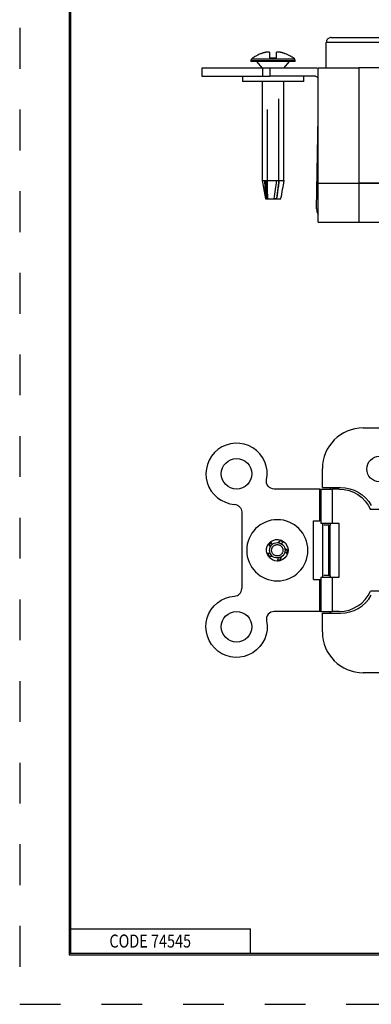
# Model space of a CAD drawing. Extents: x 0 to 17, y 0 to 11.
# Drawn here: x 0 to 2.2, y 0 to 6 of the extents above; entities that cross this region are included whole.
import ezdxf

# ---------------------------------------------------------------- set-up
doc = ezdxf.new("R2010")
doc.units = 0
doc.header["$MEASUREMENT"] = 0
doc.linetypes.add('DASHED', pattern=[0.75, 0.5, -0.25])
doc.linetypes.add('HIDDEN', pattern=[0.5, 0.25, -0.25])
for name, color, linetype in [('1', 7, 'Continuous'), ('3', 7, 'Continuous'), ('4', 7, 'Continuous'), ('9', 7, 'Continuous')]:
    doc.layers.add(name, color=color, linetype=linetype)
doc.styles.add('UGMTXT', font='ugmtxt', dxfattribs={"bigfont": 'bigfont'})

msp = doc.modelspace()

# ---------------------------------------------------------------- linework, layer by layer
at = {"layer": '1', "color": 5, "linetype": 'HIDDEN'}
for p, q in [((0.01, 10.99), (0.01, 0.01)), ((0.01, 0.01), (16.99, 0.01))]:
    msp.add_line(p, q, dxfattribs=at)
at = {"layer": '1', "color": 3, "linetype": 'Continuous'}
for p, q in [((0.3125, 10.6875), (0.3125, 0.3125)), ((0.3225, 0.3225), (0.3225, 10.6775)), ((0.3225, 0.4725), (1.4225, 0.4725)), ((1.4225, 0.3225), (1.4225, 0.4725)), ((0.3125, 0.3225), (16.6875, 0.3225)), ((0.3125, 0.3125), (16.6875, 0.3125)), ((0.3225, 0.3225), (16.6875, 0.3225))]:
    msp.add_line(p, q, dxfattribs=at)
at = {"layer": '1', "color": 15, "linetype": 'Continuous'}
for p, q in [((1.9175, 5.9308), (2.9625, 5.9308)), ((1.8875, 5.7458), (1.8875, 5.9008)), ((2.9925, 5.9008), (1.8875, 5.9008)), ((1.8375, 5.0388), (1.8375, 5.7458)), ((1.8375, 5.7458), (2.0875, 5.7458)), ((2.0875, 5.7458), (2.0875, 5.0388)), ((3.0209, 5.7458), (2.0875, 5.7458)), ((1.8375, 5.0388), (2.0875, 5.0388)), ((2.0875, 5.0388), (2.698, 5.0388)), ((1.9028, 2.9456), (1.8732, 2.9456)), ((1.9028, 2.6361), (1.9028, 2.9456)), ((1.9028, 2.6361), (1.8732, 2.6361))]:
    msp.add_line(p, q, dxfattribs=at)
at = {"layer": '1', "color": 5, "linetype": 'Continuous'}
for p, q in [((1.4262, 5.7911), (1.4262, 5.7838)), ((1.4262, 5.7911), (1.6967, 5.7911)), ((1.431, 5.8009), (1.692, 5.8009)), ((1.4909, 5.8341), (1.4929, 5.8341)), ((1.4938, 5.8344), (1.4934, 5.8343)), ((1.4943, 5.8346), (1.4938, 5.8344)), ((1.4947, 5.8347), (1.4943, 5.8346)), ((1.4952, 5.8349), (1.4947, 5.8347)), ((1.4957, 5.835), (1.4952, 5.8349)), ((1.4961, 5.8352), (1.4957, 5.835)), ((1.4966, 5.8353), (1.4961, 5.8352)), ((1.497, 5.8355), (1.4966, 5.8353)), ((1.4975, 5.8356), (1.497, 5.8355)), ((1.498, 5.8358), (1.4975, 5.8356)), ((1.4984, 5.8359), (1.498, 5.8358)), ((1.4989, 5.8361), (1.4984, 5.8359)), ((1.4994, 5.8362), (1.4989, 5.8361)), ((1.4998, 5.8364), (1.4994, 5.8362)), ((1.5003, 5.8365), (1.4998, 5.8364)), ((1.5007, 5.8366), (1.5003, 5.8365)), ((1.5012, 5.8368), (1.5007, 5.8366)), ((1.5017, 5.8369), (1.5012, 5.8368)), ((1.5021, 5.837), (1.5017, 5.8369)), ((1.5026, 5.8372), (1.5021, 5.837)), ((1.5031, 5.8373), (1.5026, 5.8372)), ((1.5035, 5.8375), (1.5031, 5.8373)), ((1.504, 5.8376), (1.5035, 5.8375)), ((1.5045, 5.8377), (1.504, 5.8376)), ((1.5049, 5.8378), (1.5045, 5.8377)), ((1.5054, 5.838), (1.5049, 5.8378)), ((1.5059, 5.8381), (1.5054, 5.838)), ((1.5063, 5.8382), (1.5059, 5.8381)), ((1.5068, 5.8384), (1.5063, 5.8382)), ((1.5073, 5.8385), (1.5068, 5.8384)), ((1.5077, 5.8386), (1.5073, 5.8385)), ((1.5082, 5.8387), (1.5077, 5.8386)), ((1.5087, 5.8388), (1.5082, 5.8387)), ((1.5092, 5.839), (1.5087, 5.8388)), ((1.5096, 5.8391), (1.5092, 5.839)), ((1.5101, 5.8392), (1.5096, 5.8391)), ((1.5106, 5.8393), (1.5101, 5.8392)), ((1.511, 5.8394), (1.5106, 5.8393)), ((1.5115, 5.8396), (1.511, 5.8394)), ((1.512, 5.8397), (1.5115, 5.8396)), ((1.5124, 5.8398), (1.512, 5.8397)), ((1.5129, 5.8399), (1.5124, 5.8398)), ((1.5134, 5.84), (1.5129, 5.8399)), ((1.5139, 5.8401), (1.5134, 5.84)), ((1.5143, 5.8402), (1.5139, 5.8401)), ((1.5148, 5.8403), (1.5143, 5.8402)), ((1.5153, 5.8404), (1.5148, 5.8403)), ((1.5158, 5.8405), (1.5153, 5.8404)), ((1.5162, 5.8406), (1.5158, 5.8405)), ((1.5172, 5.8408), (1.5167, 5.8407)), ((1.5177, 5.8408), (1.5172, 5.8408)), ((1.5182, 5.8409), (1.5177, 5.8408)), ((1.5186, 5.8409), (1.5182, 5.8409)), ((1.5191, 5.841), (1.5186, 5.8409)), ((1.5196, 5.841), (1.5191, 5.841)), ((1.5201, 5.8411), (1.5196, 5.841)), ((1.5206, 5.8411), (1.5201, 5.8411)), ((1.5211, 5.8412), (1.5206, 5.8411)), ((1.5215, 5.8412), (1.5211, 5.8412)), ((1.522, 5.8413), (1.5215, 5.8412)), ((1.5225, 5.8413), (1.522, 5.8413)), ((1.523, 5.8413), (1.5225, 5.8413)), ((1.5235, 5.8414), (1.523, 5.8413)), ((1.524, 5.8414), (1.5235, 5.8414)), ((1.5244, 5.8414), (1.524, 5.8414)), ((1.5249, 5.8414), (1.5244, 5.8414)), ((1.5254, 5.8415), (1.5249, 5.8414)), ((1.5259, 5.8415), (1.5254, 5.8415)), ((1.5264, 5.8415), (1.5259, 5.8415)), ((1.5269, 5.8415), (1.5264, 5.8415)), ((1.5274, 5.8415), (1.5269, 5.8415)), ((1.5278, 5.8416), (1.5274, 5.8415)), ((1.5283, 5.8416), (1.5278, 5.8416)), ((1.5288, 5.8416), (1.5283, 5.8416)), ((1.5293, 5.8416), (1.5288, 5.8416)), ((1.5298, 5.8416), (1.5293, 5.8416)), ((1.5303, 5.8416), (1.5298, 5.8416)), ((1.5308, 5.8416), (1.5303, 5.8416)), ((1.5312, 5.8416), (1.5308, 5.8416)), ((1.5317, 5.8416), (1.5312, 5.8416)), ((1.5322, 5.8416), (1.5317, 5.8416)), ((1.5327, 5.8415), (1.5322, 5.8416)), ((1.5332, 5.8415), (1.5327, 5.8415)), ((1.5337, 5.8415), (1.5332, 5.8415)), ((1.5342, 5.8415), (1.5337, 5.8415)), ((1.5346, 5.8415), (1.5342, 5.8415)), ((1.5351, 5.8414), (1.5346, 5.8415)), ((1.5356, 5.8414), (1.5351, 5.8414)), ((1.5361, 5.8414), (1.5356, 5.8414)), ((1.5366, 5.8414), (1.5361, 5.8414)), ((1.5371, 5.8413), (1.5366, 5.8414)), ((1.5376, 5.8413), (1.5371, 5.8413)), ((1.538, 5.8413), (1.5376, 5.8413)), ((1.5385, 5.8412), (1.538, 5.8413)), ((1.539, 5.8412), (1.5385, 5.8412)), ((1.5395, 5.8411), (1.539, 5.8412)), ((1.54, 5.8411), (1.5395, 5.8411)), ((1.5405, 5.841), (1.54, 5.8411)), ((1.5405, 5.841), (1.5405, 5.8078)), ((1.5405, 5.8078), (1.5825, 5.8078)), ((1.5825, 5.8078), (1.5825, 5.8412)), ((1.5835, 5.8413), (1.583, 5.8413)), ((1.584, 5.8413), (1.5835, 5.8413)), ((1.5845, 5.8414), (1.584, 5.8413)), ((1.5851, 5.8414), (1.5845, 5.8414)), ((1.5856, 5.8414), (1.5851, 5.8414)), ((1.5861, 5.8414), (1.5856, 5.8414)), ((1.5866, 5.8415), (1.5861, 5.8414)), ((1.5871, 5.8415), (1.5866, 5.8415)), ((1.5876, 5.8415), (1.5871, 5.8415)), ((1.5882, 5.8415), (1.5876, 5.8415)), ((1.5887, 5.8415), (1.5882, 5.8415)), ((1.5892, 5.8416), (1.5887, 5.8415)), ((1.5897, 5.8416), (1.5892, 5.8416)), ((1.5902, 5.8416), (1.5897, 5.8416)), ((1.5907, 5.8416), (1.5902, 5.8416)), ((1.5912, 5.8416), (1.5907, 5.8416)), ((1.5918, 5.8416), (1.5912, 5.8416)), ((1.5923, 5.8416), (1.5918, 5.8416)), ((1.5928, 5.8416), (1.5923, 5.8416)), ((1.5933, 5.8416), (1.5928, 5.8416)), ((1.5938, 5.8415), (1.5933, 5.8416)), ((1.5943, 5.8415), (1.5938, 5.8415)), ((1.5949, 5.8415), (1.5943, 5.8415)), ((1.5954, 5.8415), (1.5949, 5.8415)), ((1.5959, 5.8415), (1.5954, 5.8415)), ((1.5964, 5.8415), (1.5959, 5.8415)), ((1.5969, 5.8414), (1.5964, 5.8415)), ((1.5974, 5.8414), (1.5969, 5.8414)), ((1.598, 5.8414), (1.5974, 5.8414)), ((1.5985, 5.8414), (1.598, 5.8414)), ((1.599, 5.8413), (1.5985, 5.8414)), ((1.5995, 5.8413), (1.599, 5.8413)), ((1.6, 5.8412), (1.5995, 5.8413)), ((1.6005, 5.8412), (1.6, 5.8412)), ((1.601, 5.8412), (1.6005, 5.8412)), ((1.6016, 5.8411), (1.601, 5.8412)), ((1.6021, 5.8411), (1.6016, 5.8411)), ((1.6026, 5.841), (1.6021, 5.8411)), ((1.6031, 5.841), (1.6026, 5.841)), ((1.6036, 5.8409), (1.6031, 5.841)), ((1.6041, 5.8409), (1.6036, 5.8409)), ((1.6046, 5.8408), (1.6041, 5.8409)), ((1.6051, 5.8407), (1.6046, 5.8408)), ((1.6057, 5.8407), (1.6051, 5.8407)), ((1.6062, 5.8406), (1.6057, 5.8407)), ((1.6067, 5.8405), (1.6062, 5.8406)), ((1.6072, 5.8405), (1.6067, 5.8405)), ((1.6077, 5.8404), (1.6072, 5.8405)), ((1.6082, 5.8403), (1.6077, 5.8404)), ((1.6091, 5.8401), (1.6087, 5.8402)), ((1.6095, 5.84), (1.6091, 5.8401)), ((1.61, 5.8399), (1.6095, 5.84)), ((1.6104, 5.8398), (1.61, 5.8399)), ((1.6109, 5.8397), (1.6104, 5.8398)), ((1.6113, 5.8396), (1.6109, 5.8397)), ((1.6118, 5.8395), (1.6113, 5.8396)), ((1.6122, 5.8394), (1.6118, 5.8395)), ((1.6126, 5.8393), (1.6122, 5.8394)), ((1.6131, 5.8392), (1.6126, 5.8393)), ((1.6135, 5.839), (1.6131, 5.8392)), ((1.614, 5.8389), (1.6135, 5.839)), ((1.6144, 5.8388), (1.614, 5.8389)), ((1.6148, 5.8387), (1.6144, 5.8388)), ((1.6153, 5.8386), (1.6148, 5.8387)), ((1.6157, 5.8385), (1.6153, 5.8386)), ((1.6162, 5.8384), (1.6157, 5.8385)), ((1.6166, 5.8382), (1.6162, 5.8384)), ((1.617, 5.8381), (1.6166, 5.8382)), ((1.6175, 5.838), (1.617, 5.8381)), ((1.6179, 5.8379), (1.6175, 5.838)), ((1.6183, 5.8378), (1.6179, 5.8379)), ((1.6188, 5.8376), (1.6183, 5.8378)), ((1.6192, 5.8375), (1.6188, 5.8376)), ((1.6197, 5.8374), (1.6192, 5.8375)), ((1.6201, 5.8373), (1.6197, 5.8374)), ((1.6205, 5.8371), (1.6201, 5.8373)), ((1.621, 5.837), (1.6205, 5.8371)), ((1.6214, 5.8369), (1.621, 5.837)), ((1.6218, 5.8367), (1.6214, 5.8369)), ((1.6223, 5.8366), (1.6218, 5.8367)), ((1.6227, 5.8365), (1.6223, 5.8366)), ((1.6231, 5.8364), (1.6227, 5.8365)), ((1.6236, 5.8362), (1.6231, 5.8364)), ((1.624, 5.8361), (1.6236, 5.8362)), ((1.6244, 5.836), (1.624, 5.8361)), ((1.6249, 5.8358), (1.6244, 5.836)), ((1.6253, 5.8357), (1.6249, 5.8358)), ((1.6257, 5.8355), (1.6253, 5.8357)), ((1.6262, 5.8354), (1.6257, 5.8355)), ((1.6266, 5.8353), (1.6262, 5.8354)), ((1.627, 5.8351), (1.6266, 5.8353)), ((1.6275, 5.835), (1.627, 5.8351)), ((1.6279, 5.8348), (1.6275, 5.835)), ((1.6283, 5.8347), (1.6279, 5.8348)), ((1.6288, 5.8346), (1.6283, 5.8347)), ((1.6292, 5.8344), (1.6288, 5.8346)), ((1.6296, 5.8343), (1.6292, 5.8344)), ((1.63, 5.8341), (1.6296, 5.8343)), ((1.63, 5.8341), (1.6321, 5.8341)), ((1.6967, 5.7838), (1.6967, 5.7911)), ((1.6967, 5.7838), (1.4262, 5.7838)), ((1.46, 5.7838), (1.4951, 5.7438)), ((1.6279, 5.7438), (1.663, 5.7838)), ((1.4955, 5.6628), (1.4955, 5.0558)), ((1.6275, 5.0563), (1.6275, 5.6628)), ((1.4955, 5.0558), (1.5142, 4.9438)), ((1.4955, 5.0558), (1.508, 5.0558)), ((1.508, 5.0563), (1.5083, 5.0563)), ((1.5083, 5.0563), (1.5085, 5.0563)), ((1.5085, 5.0563), (1.5088, 5.0563)), ((1.5088, 5.0563), (1.509, 5.0563)), ((1.509, 5.0563), (1.5093, 5.0563)), ((1.5093, 5.0563), (1.5095, 5.0563)), ((1.5095, 5.0563), (1.5098, 5.0563)), ((1.5098, 5.0563), (1.51, 5.0564)), ((1.51, 5.0564), (1.5103, 5.0564)), ((1.5103, 5.0564), (1.5105, 5.0564)), ((1.5105, 5.0564), (1.5108, 5.0564)), ((1.5108, 5.0564), (1.5111, 5.0564)), ((1.5111, 5.0564), (1.5113, 5.0564)), ((1.5113, 5.0564), (1.5116, 5.0564)), ((1.5116, 5.0564), (1.5119, 5.0564)), ((1.5119, 5.0564), (1.5121, 5.0564)), ((1.5121, 5.0564), (1.5124, 5.0564)), ((1.5124, 5.0564), (1.5127, 5.0564)), ((1.5127, 5.0564), (1.5219, 4.9453)), ((1.5127, 5.0564), (1.5129, 5.0564)), ((1.5129, 5.0564), (1.5132, 5.0564)), ((1.5132, 5.0564), (1.5135, 5.0564)), ((1.5135, 5.0564), (1.5138, 5.0564)), ((1.5138, 5.0564), (1.5141, 5.0564)), ((1.5141, 5.0564), (1.5144, 5.0565)), ((1.5144, 5.0565), (1.5146, 5.0565)), ((1.5146, 5.0565), (1.5149, 5.0565)), ((1.5149, 5.0565), (1.5152, 5.0565)), ((1.5152, 5.0565), (1.5155, 5.0565)), ((1.5155, 5.0565), (1.5158, 5.0565)), ((1.5158, 5.0565), (1.5161, 5.0565)), ((1.5161, 5.0565), (1.5164, 5.0565)), ((1.5164, 5.0565), (1.5167, 5.0566)), ((1.5167, 5.0566), (1.517, 5.0566)), ((1.517, 5.0566), (1.5173, 5.0566)), ((1.5173, 5.0566), (1.5176, 5.0566)), ((1.5176, 5.0566), (1.5179, 5.0566)), ((1.5179, 5.0566), (1.5182, 5.0566)), ((1.5182, 5.0566), (1.5185, 5.0566)), ((1.5185, 5.0566), (1.5188, 5.0567)), ((1.5188, 5.0567), (1.5191, 5.0567)), ((1.5191, 5.0567), (1.5195, 5.0567)), ((1.5195, 5.0567), (1.5198, 5.0567)), ((1.5198, 5.0567), (1.5201, 5.0567)), ((1.5201, 5.0567), (1.5204, 5.0567)), ((1.5204, 5.0567), (1.5207, 5.0568)), ((1.5207, 5.0568), (1.5211, 5.0568)), ((1.5211, 5.0568), (1.5214, 5.0568)), ((1.5214, 5.0568), (1.5217, 5.0568)), ((1.5217, 5.0568), (1.522, 5.0568)), ((1.5223, 5.0558), (1.5818, 5.0558)), ((1.5818, 5.0563), (1.5822, 5.0563)), ((1.5822, 5.0563), (1.5826, 5.0563)), ((1.5826, 5.0563), (1.583, 5.0563)), ((1.583, 5.0563), (1.5834, 5.0563)), ((1.5834, 5.0563), (1.5837, 5.0563)), ((1.5837, 5.0563), (1.5841, 5.0563)), ((1.5839, 4.9453), (1.5991, 5.0568)), ((1.5841, 5.0563), (1.5845, 5.0563)), ((1.5845, 5.0563), (1.5849, 5.0564)), ((1.5849, 5.0564), (1.5853, 5.0564)), ((1.5853, 5.0564), (1.5856, 5.0564)), ((1.5856, 5.0564), (1.586, 5.0564)), ((1.586, 5.0564), (1.5864, 5.0564)), ((1.5864, 5.0564), (1.5868, 5.0564)), ((1.5868, 5.0564), (1.5872, 5.0564)), ((1.5872, 5.0564), (1.5875, 5.0564)), ((1.5875, 5.0564), (1.5879, 5.0564)), ((1.5879, 5.0564), (1.5883, 5.0564)), ((1.5883, 5.0564), (1.5887, 5.0564)), ((1.5887, 5.0564), (1.589, 5.0564)), ((1.589, 5.0564), (1.5894, 5.0564)), ((1.5894, 5.0564), (1.5898, 5.0564)), ((1.5898, 5.0564), (1.5901, 5.0564)), ((1.5901, 5.0564), (1.5905, 5.0564)), ((1.5905, 5.0564), (1.5909, 5.0565)), ((1.5909, 5.0565), (1.5912, 5.0565)), ((1.5912, 5.0565), (1.5916, 5.0565)), ((1.5916, 5.0565), (1.592, 5.0565)), ((1.592, 5.0565), (1.5923, 5.0565)), ((1.5923, 5.0565), (1.5927, 5.0565)), ((1.5927, 5.0565), (1.593, 5.0565)), ((1.593, 5.0565), (1.5934, 5.0565)), ((1.5934, 5.0565), (1.5937, 5.0566)), ((1.5937, 5.0566), (1.5941, 5.0566)), ((1.5941, 5.0566), (1.5945, 5.0566)), ((1.5945, 5.0566), (1.5948, 5.0566)), ((1.5948, 5.0566), (1.5952, 5.0566)), ((1.5952, 5.0566), (1.5955, 5.0566)), ((1.5955, 5.0566), (1.5959, 5.0566)), ((1.5959, 5.0566), (1.5962, 5.0567)), ((1.5962, 5.0567), (1.5966, 5.0567)), ((1.5966, 5.0567), (1.5969, 5.0567)), ((1.5969, 5.0567), (1.5972, 5.0567)), ((1.5972, 5.0567), (1.5976, 5.0567)), ((1.5976, 5.0567), (1.5979, 5.0567)), ((1.5979, 5.0567), (1.5983, 5.0568)), ((1.5983, 5.0568), (1.5986, 5.0568)), ((1.5986, 5.0568), (1.5989, 5.0568)), ((1.5989, 5.0568), (1.5993, 5.0568)), ((1.5993, 5.0568), (1.5996, 5.0568)), ((1.5999, 5.0558), (1.6275, 5.0558)), ((1.5219, 4.9453), (1.5181, 4.9445)), ((1.5219, 4.9453), (1.5299, 4.9453)), ((1.5664, 4.9453), (1.5839, 4.9453)), ((1.5839, 4.9453), (1.5854, 4.9445)), ((1.5142, 4.9438), (1.6087, 4.9438)), ((1.5181, 4.9445), (1.5183, 4.9445)), ((1.5183, 4.9445), (1.5185, 4.9445)), ((1.5185, 4.9445), (1.5187, 4.9445)), ((1.5187, 4.9445), (1.5188, 4.9444)), ((1.5188, 4.9444), (1.519, 4.9444)), ((1.519, 4.9444), (1.5192, 4.9444)), ((1.5192, 4.9444), (1.5194, 4.9444)), ((1.5194, 4.9444), (1.5196, 4.9444)), ((1.5196, 4.9444), (1.5198, 4.9444)), ((1.5198, 4.9444), (1.5199, 4.9444)), ((1.5199, 4.9444), (1.5201, 4.9444)), ((1.5201, 4.9444), (1.5203, 4.9444)), ((1.5203, 4.9444), (1.5205, 4.9444)), ((1.5205, 4.9444), (1.5208, 4.9444)), ((1.5208, 4.9444), (1.521, 4.9444)), ((1.521, 4.9444), (1.5212, 4.9443)), ((1.5212, 4.9443), (1.5214, 4.9443)), ((1.5214, 4.9443), (1.5216, 4.9443)), ((1.5216, 4.9443), (1.5218, 4.9443)), ((1.5218, 4.9443), (1.522, 4.9443)), ((1.522, 4.9443), (1.5223, 4.9443)), ((1.5223, 4.9443), (1.5225, 4.9443)), ((1.5225, 4.9443), (1.5227, 4.9443)), ((1.5227, 4.9443), (1.523, 4.9443)), ((1.523, 4.9443), (1.5232, 4.9443)), ((1.5232, 4.9443), (1.5234, 4.9443)), ((1.5234, 4.9443), (1.5237, 4.9443)), ((1.5237, 4.9443), (1.5239, 4.9443)), ((1.5239, 4.9443), (1.5242, 4.9443)), ((1.5242, 4.9443), (1.5244, 4.9443)), ((1.5244, 4.9443), (1.5247, 4.9443)), ((1.5247, 4.9443), (1.5249, 4.9443)), ((1.5249, 4.9443), (1.5252, 4.9443)), ((1.5252, 4.9443), (1.5255, 4.9443)), ((1.5255, 4.9443), (1.5257, 4.9444)), ((1.5257, 4.9444), (1.526, 4.9444)), ((1.526, 4.9444), (1.5263, 4.9444)), ((1.5263, 4.9444), (1.5265, 4.9444)), ((1.5265, 4.9444), (1.5268, 4.9444)), ((1.5268, 4.9444), (1.5271, 4.9444)), ((1.5271, 4.9444), (1.5273, 4.9444)), ((1.5273, 4.9444), (1.5276, 4.9444)), ((1.5276, 4.9444), (1.5279, 4.9444)), ((1.5279, 4.9444), (1.5282, 4.9444)), ((1.5282, 4.9444), (1.5285, 4.9444)), ((1.5285, 4.9444), (1.5288, 4.9445)), ((1.5288, 4.9445), (1.5291, 4.9445)), ((1.5291, 4.9445), (1.5294, 4.9445)), ((1.5294, 4.9445), (1.5297, 4.9445)), ((1.5663, 4.9445), (1.5667, 4.9445)), ((1.5667, 4.9445), (1.5671, 4.9445)), ((1.5671, 4.9445), (1.5675, 4.9445)), ((1.5675, 4.9445), (1.5679, 4.9444)), ((1.5679, 4.9444), (1.5683, 4.9444)), ((1.5683, 4.9444), (1.5687, 4.9444)), ((1.5687, 4.9444), (1.5691, 4.9444)), ((1.5691, 4.9444), (1.5695, 4.9444)), ((1.5695, 4.9444), (1.5699, 4.9444)), ((1.5699, 4.9444), (1.5703, 4.9444)), ((1.5703, 4.9444), (1.5707, 4.9444)), ((1.5707, 4.9444), (1.5711, 4.9444)), ((1.5711, 4.9444), (1.5715, 4.9444)), ((1.5715, 4.9444), (1.5719, 4.9444)), ((1.5719, 4.9444), (1.5722, 4.9444)), ((1.5722, 4.9444), (1.5726, 4.9443)), ((1.5726, 4.9443), (1.573, 4.9443)), ((1.573, 4.9443), (1.5734, 4.9443)), ((1.5734, 4.9443), (1.5738, 4.9443)), ((1.5738, 4.9443), (1.5742, 4.9443)), ((1.5742, 4.9443), (1.5746, 4.9443)), ((1.5746, 4.9443), (1.575, 4.9443)), ((1.575, 4.9443), (1.5754, 4.9443)), ((1.5754, 4.9443), (1.5758, 4.9443)), ((1.5758, 4.9443), (1.5761, 4.9443)), ((1.5761, 4.9443), (1.5765, 4.9443)), ((1.5765, 4.9443), (1.5769, 4.9443)), ((1.5769, 4.9443), (1.5773, 4.9443)), ((1.5773, 4.9443), (1.5777, 4.9443)), ((1.5777, 4.9443), (1.578, 4.9443)), ((1.578, 4.9443), (1.5784, 4.9443)), ((1.5784, 4.9443), (1.5788, 4.9443)), ((1.5788, 4.9443), (1.5792, 4.9443)), ((1.5792, 4.9443), (1.5796, 4.9443)), ((1.5796, 4.9443), (1.5799, 4.9444)), ((1.5799, 4.9444), (1.5803, 4.9444)), ((1.5803, 4.9444), (1.5807, 4.9444)), ((1.5807, 4.9444), (1.581, 4.9444)), ((1.581, 4.9444), (1.5814, 4.9444)), ((1.5814, 4.9444), (1.5818, 4.9444)), ((1.5818, 4.9444), (1.5821, 4.9444)), ((1.5821, 4.9444), (1.5825, 4.9444)), ((1.5825, 4.9444), (1.5829, 4.9444)), ((1.5829, 4.9444), (1.5832, 4.9444)), ((1.5832, 4.9444), (1.5836, 4.9444)), ((1.5836, 4.9444), (1.5839, 4.9445)), ((1.5839, 4.9445), (1.5843, 4.9445)), ((1.5843, 4.9445), (1.5847, 4.9445)), ((1.5847, 4.9445), (1.585, 4.9445)), ((1.6078, 4.9445), (1.6078, 4.9445)), ((1.6088, 4.9443), (1.6088, 4.9443)), ((1.5492, 2.8412), (1.5384, 2.8263)), ((1.592, 2.838), (1.5924, 2.8379)), ((1.5924, 2.8379), (1.5929, 2.8379)), ((1.5929, 2.8379), (1.5933, 2.8378)), ((1.5933, 2.8378), (1.5937, 2.8378)), ((1.5937, 2.8378), (1.5941, 2.8377)), ((1.5941, 2.8377), (1.5945, 2.8376)), ((1.5945, 2.8376), (1.5949, 2.8376)), ((1.6058, 2.8483), (1.5948, 2.8376)), ((1.5949, 2.8376), (1.5953, 2.8375)), ((1.5953, 2.8375), (1.5956, 2.8374)), ((1.5956, 2.8374), (1.596, 2.8374)), ((1.596, 2.8374), (1.5964, 2.8373)), ((1.5964, 2.8373), (1.5968, 2.8372)), ((1.5968, 2.8372), (1.5972, 2.8371)), ((1.5972, 2.8371), (1.5976, 2.837)), ((1.5976, 2.837), (1.598, 2.8369)), ((1.598, 2.8369), (1.5984, 2.8368)), ((1.5984, 2.8368), (1.5988, 2.8368)), ((1.5988, 2.8368), (1.5992, 2.8367)), ((1.5992, 2.8367), (1.5996, 2.8365)), ((1.5996, 2.8365), (1.6, 2.8364)), ((1.6, 2.8364), (1.6004, 2.8363)), ((1.6004, 2.8363), (1.6008, 2.8362)), ((1.6008, 2.8362), (1.6011, 2.8361)), ((1.6011, 2.8361), (1.6015, 2.836)), ((1.6015, 2.836), (1.6019, 2.8359)), ((1.6019, 2.8359), (1.6023, 2.8357)), ((1.6023, 2.8357), (1.6027, 2.8356)), ((1.6027, 2.8356), (1.6031, 2.8355)), ((1.6031, 2.8355), (1.6034, 2.8353)), ((1.6034, 2.8353), (1.6038, 2.8352)), ((1.6038, 2.8352), (1.6042, 2.835)), ((1.6042, 2.835), (1.6046, 2.8349)), ((1.6046, 2.8349), (1.605, 2.8347)), ((1.605, 2.8347), (1.6053, 2.8346)), ((1.6053, 2.8346), (1.6057, 2.8344)), ((1.6057, 2.8344), (1.6061, 2.8343)), ((1.6058, 2.8483), (1.6076, 2.8536)), ((1.6234, 2.8426), (1.6058, 2.8483)), ((1.5384, 2.8263), (1.5338, 2.8296)), ((1.5384, 2.8263), (1.5451, 2.8125)), ((1.5439, 2.81), (1.5441, 2.8103)), ((1.5441, 2.8103), (1.5443, 2.8107)), ((1.5443, 2.8107), (1.5444, 2.8111)), ((1.5444, 2.8111), (1.5446, 2.8114)), ((1.5446, 2.8114), (1.5448, 2.8118)), ((1.5448, 2.8118), (1.545, 2.8122)), ((1.545, 2.8122), (1.5452, 2.8125)), ((1.5452, 2.8125), (1.5453, 2.8129)), ((1.5453, 2.8129), (1.5455, 2.8132)), ((1.5455, 2.8132), (1.5457, 2.8136)), ((1.5457, 2.8136), (1.5459, 2.8139)), ((1.5459, 2.8139), (1.5461, 2.8143)), ((1.5461, 2.8143), (1.5463, 2.8146)), ((1.5463, 2.8146), (1.5465, 2.815)), ((1.5465, 2.815), (1.5467, 2.8153)), ((1.5467, 2.8153), (1.547, 2.8157)), ((1.547, 2.8157), (1.5472, 2.816)), ((1.5472, 2.816), (1.5474, 2.8164)), ((1.5474, 2.8164), (1.5476, 2.8167)), ((1.5476, 2.8167), (1.5478, 2.817)), ((1.5478, 2.817), (1.5481, 2.8174)), ((1.5481, 2.8174), (1.5483, 2.8177)), ((1.5483, 2.8177), (1.5485, 2.818)), ((1.5485, 2.818), (1.5487, 2.8184)), ((1.5487, 2.8184), (1.549, 2.8187)), ((1.549, 2.8187), (1.5492, 2.819)), ((1.5492, 2.819), (1.5495, 2.8194)), ((1.5495, 2.8194), (1.5497, 2.8197)), ((1.5497, 2.8197), (1.55, 2.82)), ((1.55, 2.82), (1.5502, 2.8203)), ((1.5502, 2.8203), (1.5505, 2.8206)), ((1.5505, 2.8206), (1.5507, 2.8209)), ((1.5507, 2.8209), (1.551, 2.8213)), ((1.551, 2.8213), (1.5512, 2.8216)), ((1.5512, 2.8216), (1.5515, 2.8219)), ((1.5515, 2.8219), (1.5518, 2.8222)), ((1.5518, 2.8222), (1.552, 2.8225)), ((1.552, 2.8225), (1.5523, 2.8228)), ((1.5523, 2.8228), (1.5526, 2.8231)), ((1.5526, 2.8231), (1.5528, 2.8234)), ((1.5528, 2.8234), (1.5531, 2.8237)), ((1.5531, 2.8237), (1.5534, 2.824)), ((1.5534, 2.824), (1.5537, 2.8242)), ((1.5537, 2.8242), (1.554, 2.8245)), ((1.554, 2.8245), (1.5543, 2.8248)), ((1.5543, 2.8248), (1.5546, 2.8251)), ((1.5546, 2.8251), (1.5548, 2.8254)), ((1.5548, 2.8254), (1.5551, 2.8257)), ((1.5551, 2.8257), (1.5554, 2.8259)), ((1.6061, 2.8343), (1.6064, 2.8341)), ((1.6064, 2.8341), (1.6068, 2.834)), ((1.6068, 2.834), (1.6072, 2.8338)), ((1.6072, 2.8338), (1.6076, 2.8336)), ((1.6076, 2.8336), (1.6079, 2.8334)), ((1.6079, 2.8334), (1.6083, 2.8333)), ((1.6083, 2.8333), (1.6086, 2.8331)), ((1.6086, 2.8331), (1.609, 2.8329)), ((1.609, 2.8329), (1.6094, 2.8327)), ((1.6094, 2.8327), (1.6097, 2.8325)), ((1.6097, 2.8325), (1.6101, 2.8323)), ((1.6101, 2.8323), (1.6104, 2.8321)), ((1.6104, 2.8321), (1.6108, 2.8319)), ((1.6335, 2.8008), (1.6336, 2.8005)), ((1.6336, 2.8005), (1.6337, 2.8001)), ((1.6337, 2.7816), (1.6336, 2.7812)), ((1.6337, 2.8001), (1.6338, 2.7997)), ((1.6338, 2.782), (1.6337, 2.7816)), ((1.6338, 2.7997), (1.6339, 2.7993)), ((1.6339, 2.7828), (1.6338, 2.7824)), ((1.6338, 2.7824), (1.6338, 2.782)), ((1.6339, 2.7993), (1.6339, 2.7989)), ((1.6339, 2.7989), (1.634, 2.7985)), ((1.634, 2.7832), (1.6339, 2.7828)), ((1.634, 2.7985), (1.634, 2.7981)), ((1.6476, 2.7909), (1.634, 2.7981)), ((1.634, 2.7981), (1.6341, 2.7977)), ((1.6341, 2.784), (1.634, 2.7836)), ((1.634, 2.7836), (1.634, 2.7832)), ((1.6341, 2.7977), (1.6342, 2.7973)), ((1.6342, 2.7848), (1.6341, 2.7844)), ((1.6341, 2.7844), (1.6341, 2.784)), ((1.6342, 2.7973), (1.6342, 2.7969)), ((1.6342, 2.7969), (1.6343, 2.7965)), ((1.6343, 2.7852), (1.6342, 2.7848)), ((1.6343, 2.7965), (1.6343, 2.7961)), ((1.6343, 2.7961), (1.6343, 2.7957)), ((1.6343, 2.7957), (1.6344, 2.7953)), ((1.6344, 2.7864), (1.6343, 2.786)), ((1.6343, 2.786), (1.6343, 2.7856)), ((1.6343, 2.7856), (1.6343, 2.7852)), ((1.6344, 2.7953), (1.6344, 2.7948)), ((1.6344, 2.7948), (1.6345, 2.7944)), ((1.6345, 2.7876), (1.6344, 2.7872)), ((1.6344, 2.7872), (1.6344, 2.7868)), ((1.6344, 2.7868), (1.6344, 2.7864)), ((1.6345, 2.7944), (1.6345, 2.794)), ((1.6345, 2.794), (1.6345, 2.7936)), ((1.6345, 2.7936), (1.6345, 2.7932)), ((1.6345, 2.7932), (1.6345, 2.7928)), ((1.6345, 2.7928), (1.6346, 2.7924)), ((1.6346, 2.7892), (1.6345, 2.7888)), ((1.6345, 2.7888), (1.6345, 2.7884)), ((1.6345, 2.7884), (1.6345, 2.788)), ((1.6345, 2.788), (1.6345, 2.7876)), ((1.6346, 2.7924), (1.6346, 2.792)), ((1.6346, 2.792), (1.6346, 2.7916)), ((1.6346, 2.7916), (1.6346, 2.7912)), ((1.6346, 2.7912), (1.6346, 2.7908)), ((1.6346, 2.7908), (1.6346, 2.7904)), ((1.6346, 2.7904), (1.6346, 2.79)), ((1.6346, 2.79), (1.6346, 2.7896)), ((1.6346, 2.7896), (1.6346, 2.7892)), ((1.6476, 2.7724), (1.6476, 2.7909)), ((1.6476, 2.7909), (1.6533, 2.7909)), ((1.5276, 2.7702), (1.5385, 2.7553)), ((1.5385, 2.7553), (1.5339, 2.752)), ((1.5385, 2.7553), (1.5537, 2.7575)), ((1.5442, 2.7711), (1.5441, 2.7714)), ((1.5444, 2.7707), (1.5442, 2.7711)), ((1.5446, 2.7703), (1.5444, 2.7707)), ((1.5448, 2.77), (1.5446, 2.7703)), ((1.5449, 2.7696), (1.5448, 2.77)), ((1.5451, 2.7692), (1.5449, 2.7696)), ((1.5453, 2.7689), (1.5451, 2.7692)), ((1.5455, 2.7685), (1.5453, 2.7689)), ((1.5457, 2.7682), (1.5455, 2.7685)), ((1.5459, 2.7678), (1.5457, 2.7682)), ((1.5461, 2.7675), (1.5459, 2.7678)), ((1.5463, 2.7671), (1.5461, 2.7675)), ((1.5465, 2.7668), (1.5463, 2.7671)), ((1.5467, 2.7664), (1.5465, 2.7668)), ((1.5469, 2.7661), (1.5467, 2.7664)), ((1.5471, 2.7657), (1.5469, 2.7661)), ((1.5473, 2.7654), (1.5471, 2.7657)), ((1.5476, 2.7651), (1.5473, 2.7654)), ((1.5478, 2.7647), (1.5476, 2.7651)), ((1.548, 2.7644), (1.5478, 2.7647)), ((1.5482, 2.7641), (1.548, 2.7644)), ((1.5485, 2.7637), (1.5482, 2.7641)), ((1.5487, 2.7634), (1.5485, 2.7637)), ((1.5489, 2.7631), (1.5487, 2.7634)), ((1.5492, 2.7627), (1.5489, 2.7631)), ((1.5494, 2.7624), (1.5492, 2.7627)), ((1.5497, 2.7621), (1.5494, 2.7624)), ((1.5499, 2.7618), (1.5497, 2.7621)), ((1.5502, 2.7614), (1.5499, 2.7618)), ((1.5504, 2.7611), (1.5502, 2.7614)), ((1.5507, 2.7608), (1.5504, 2.7611)), ((1.5509, 2.7605), (1.5507, 2.7608)), ((1.5512, 2.7602), (1.5509, 2.7605)), ((1.5514, 2.7599), (1.5512, 2.7602)), ((1.5517, 2.7596), (1.5514, 2.7599)), ((1.552, 2.7593), (1.5517, 2.7596)), ((1.5522, 2.759), (1.552, 2.7593)), ((1.5525, 2.7587), (1.5522, 2.759)), ((1.5528, 2.7584), (1.5525, 2.7587)), ((1.5531, 2.7581), (1.5528, 2.7584)), ((1.5534, 2.7578), (1.5531, 2.7581)), ((1.5536, 2.7575), (1.5534, 2.7578)), ((1.5539, 2.7572), (1.5536, 2.7575)), ((1.5542, 2.7569), (1.5539, 2.7572)), ((1.5545, 2.7567), (1.5542, 2.7569)), ((1.5548, 2.7564), (1.5545, 2.7567)), ((1.5551, 2.7561), (1.5548, 2.7564)), ((1.5554, 2.7558), (1.5551, 2.7561)), ((1.5557, 2.7555), (1.5554, 2.7558)), ((1.5884, 2.7277), (1.606, 2.7335)), ((1.5928, 2.7438), (1.5924, 2.7438)), ((1.5932, 2.7439), (1.5928, 2.7438)), ((1.5936, 2.7439), (1.5932, 2.7439)), ((1.594, 2.744), (1.5936, 2.7439)), ((1.5944, 2.744), (1.594, 2.744)), ((1.5948, 2.7441), (1.5944, 2.744)), ((1.5952, 2.7442), (1.5948, 2.7441)), ((1.5956, 2.7442), (1.5952, 2.7442)), ((1.596, 2.7443), (1.5956, 2.7442)), ((1.5964, 2.7444), (1.596, 2.7443)), ((1.5968, 2.7445), (1.5964, 2.7444)), ((1.5972, 2.7446), (1.5968, 2.7445)), ((1.5976, 2.7446), (1.5972, 2.7446)), ((1.5979, 2.7447), (1.5976, 2.7446)), ((1.5983, 2.7448), (1.5979, 2.7447)), ((1.5987, 2.7449), (1.5983, 2.7448)), ((1.5991, 2.745), (1.5987, 2.7449)), ((1.5995, 2.7451), (1.5991, 2.745)), ((1.5999, 2.7452), (1.5995, 2.7451)), ((1.6003, 2.7453), (1.5999, 2.7452)), ((1.6007, 2.7455), (1.6003, 2.7453)), ((1.6011, 2.7456), (1.6007, 2.7455)), ((1.6015, 2.7457), (1.6011, 2.7456)), ((1.6018, 2.7458), (1.6015, 2.7457)), ((1.6022, 2.7459), (1.6018, 2.7458)), ((1.6026, 2.7461), (1.6022, 2.7459)), ((1.603, 2.7462), (1.6026, 2.7461)), ((1.6034, 2.7463), (1.603, 2.7462)), ((1.6038, 2.7465), (1.6034, 2.7463)), ((1.6041, 2.7466), (1.6038, 2.7465)), ((1.6045, 2.7468), (1.6041, 2.7466)), ((1.6049, 2.7469), (1.6045, 2.7468)), ((1.6053, 2.7471), (1.6049, 2.7469)), ((1.6056, 2.7472), (1.6053, 2.7471)), ((1.606, 2.7474), (1.6056, 2.7472)), ((1.606, 2.7335), (1.6086, 2.7486)), ((1.6064, 2.7475), (1.606, 2.7474)), ((1.606, 2.7335), (1.6077, 2.7281)), ((1.6067, 2.7477), (1.6064, 2.7475)), ((1.6071, 2.7479), (1.6067, 2.7477)), ((1.6075, 2.748), (1.6071, 2.7479)), ((1.6078, 2.7482), (1.6075, 2.748)), ((1.6082, 2.7484), (1.6078, 2.7482)), ((1.6086, 2.7486), (1.6082, 2.7484)), ((1.6089, 2.7488), (1.6086, 2.7486)), ((1.6093, 2.7489), (1.6089, 2.7488)), ((1.6097, 2.7491), (1.6093, 2.7489)), ((1.61, 2.7493), (1.6097, 2.7491)), ((1.6104, 2.7495), (1.61, 2.7493)), ((1.6107, 2.7497), (1.6104, 2.7495)), ((1.6111, 2.7499), (1.6107, 2.7497))]:
    msp.add_line(p, q, dxfattribs=at)
at = {"layer": '1', "color": 5, "linetype": 'DASHED'}
for p, q in [((1.5267, 4.9907), (1.5267, 5.6628)), ((1.5962, 5.0567), (1.5962, 5.6628)), ((1.5267, 4.9438), (1.5267, 4.9444))]:
    msp.add_line(p, q, dxfattribs=at)
at = {"layer": '1', "color": 3, "linetype": 'Continuous'}
msp.add_circle((2.2133, 3.2883), 0.078, dxfattribs=at)
at = {"layer": '1', "color": 5, "linetype": 'Continuous'}
msp.add_circle((1.5873, 2.7908), 0.0472, dxfattribs=at)
at = {"layer": '1', "color": 5, "linetype": 'DASHED'}
msp.add_circle((1.5873, 2.7908), 0.0348, dxfattribs=at)
at = {"layer": '1', "color": 5, "linetype": 'Continuous'}
for centre, radius, start, end in [((1.4387, 5.7911), 0.0125, 128.42714, 180), ((1.5615, 5.6363), 0.21, 109.64546, 128.42714), ((1.5615, 5.6363), 0.21, 51.57286, 70.35454), ((1.6842, 5.7911), 0.0125, 0, 51.57286)]:
    msp.add_arc(centre, radius, start, end, dxfattribs=at)
at = {"layer": '1', "color": 5, "linetype": 'Continuous', "extrusion": (0, 0, -1)}
for start, end in [(35.94365, 53.65017), (53.57019, 107.90603), (107.94365, 125.65017), (125.57019, 179.90603), (341.57019, 395.90603), (179.94365, 197.65017), (323.94365, 341.65017), (269.57019, 323.90603), (251.94365, 269.65017), (197.57019, 251.90603)]:
    msp.add_arc((-1.5873, 2.7908), 0.066, start, end, dxfattribs=at)
at = {"layer": '1', "color": 15, "linetype": 'Continuous'}
msp.add_open_spline([(1.9175, 5.9308), (1.9174, 5.9308), (1.9173, 5.9308), (1.9172, 5.9308), (1.9147, 5.9308), (1.9121, 5.9305), (1.9097, 5.9298), (1.9065, 5.9289), (1.9034, 5.9275), (1.9006, 5.9257), (1.898, 5.9239), (1.8956, 5.9216), (1.8936, 5.919), (1.8916, 5.9164), (1.8901, 5.9135), (1.8891, 5.9105), (1.888, 5.9074), (1.8875, 5.9041), (1.8875, 5.9008)], degree=3, knots=[0, 0, 0, 0, 0.00605, 0.00605, 0.00605, 0.170817, 0.170817, 0.170817, 0.386151, 0.386151, 0.386151, 0.593097, 0.593097, 0.593097, 0.796432, 0.796432, 0.796432, 1, 1, 1, 1], dxfattribs=at)
at = {"layer": '1', "color": 5, "linetype": 'Continuous'}
for points in [[(1.508, 5.0558), (1.5111, 5.0187), (1.5144, 4.9815), (1.5181, 4.9445)], [(1.5818, 5.0558), (1.5767, 5.0187), (1.5716, 4.9815), (1.5663, 4.9445)], [(1.6275, 5.0558), (1.6212, 5.0187), (1.6148, 4.9815), (1.6078, 4.9445)], [(1.6075, 2.8537), (1.6025, 2.8487), (1.5974, 2.8437), (1.592, 2.838)], [(1.5338, 2.8296), (1.5369, 2.8232), (1.5402, 2.8168), (1.5439, 2.81)], [(1.6533, 2.791), (1.647, 2.7943), (1.6406, 2.7976), (1.6335, 2.8008)], [(1.5339, 2.752), (1.5409, 2.753), (1.548, 2.7541), (1.5557, 2.7555)], [(1.6078, 2.7281), (1.609, 2.7351), (1.6101, 2.7422), (1.6111, 2.7499)]]:
    msp.add_open_spline(points, degree=3, dxfattribs=at)
for points, knots in [([(1.53, 4.9445), (1.5281, 4.9709), (1.5263, 4.9973), (1.5245, 5.0237), (1.5237, 5.0344), (1.523, 5.0451), (1.5223, 5.0558)], [0, 0, 0, 0, 0.711692, 0.711692, 0.711692, 1, 1, 1, 1]), ([(1.5854, 4.9445), (1.5888, 4.9709), (1.5923, 4.9973), (1.5957, 5.0237), (1.5971, 5.0344), (1.5985, 5.0451), (1.5999, 5.0558)], [0, 0, 0, 0, 0.711692, 0.711692, 0.711692, 1, 1, 1, 1]), ([(1.5557, 2.8262), (1.5539, 2.8305), (1.552, 2.8347), (1.5502, 2.8389), (1.5495, 2.8406), (1.5488, 2.8423), (1.5481, 2.844)], [0, 0, 0, 0, 0.711692, 0.711692, 0.711692, 1, 1, 1, 1]), ([(1.6111, 2.8317), (1.6146, 2.8348), (1.618, 2.8379), (1.6215, 2.8409), (1.6229, 2.8421), (1.6243, 2.8433), (1.6256, 2.8445)], [0, 0, 0, 0, 0.711692, 0.711692, 0.711692, 1, 1, 1, 1]), ([(1.6335, 2.7808), (1.6376, 2.7784), (1.6416, 2.7761), (1.6455, 2.7737), (1.6471, 2.7728), (1.6486, 2.7718), (1.6502, 2.7709)], [0, 0, 0, 0, 0.718424, 0.718424, 0.718424, 1, 1, 1, 1]), ([(1.5439, 2.7718), (1.5393, 2.7713), (1.5347, 2.7709), (1.5302, 2.7705), (1.5283, 2.7703), (1.5265, 2.7701), (1.5246, 2.77)], [0, 0, 0, 0, 0.711692, 0.711692, 0.711692, 1, 1, 1, 1]), ([(1.592, 2.7437), (1.591, 2.7392), (1.59, 2.7347), (1.589, 2.7302), (1.5886, 2.7284), (1.5882, 2.7266), (1.5877, 2.7249)], [0, 0, 0, 0, 0.711692, 0.711692, 0.711692, 1, 1, 1, 1])]:
    msp.add_open_spline(points, degree=3, knots=knots, dxfattribs=at)
at = {"layer": '3', "color": 15, "linetype": 'Continuous'}
for p, q in [((1.8375, 4.7998), (1.8375, 5.0388)), ((1.8375, 5.0388), (2.0875, 5.0388)), ((2.0875, 5.0388), (2.0875, 4.7998)), ((2.7285, 5.0388), (2.0875, 5.0388)), ((1.8375, 4.7998), (2.0875, 4.7998)), ((2.0875, 4.7998), (2.6985, 4.7998)), ((2.1133, 3.5408), (2.7243, 3.5408)), ((1.8633, 3.1758), (1.8633, 3.2908)), ((1.8633, 3.1758), (1.9736, 3.1758)), ((1.9133, 3.1658), (1.9133, 3.1758)), ((1.9028, 2.6361), (1.9028, 2.9456)), ((1.9028, 2.9456), (1.9092, 2.9456)), ((1.9092, 2.9456), (1.9092, 2.6361)), ((1.9092, 2.9456), (1.9133, 2.9456)), ((1.9133, 2.9456), (1.9133, 2.9549)), ((1.9028, 2.6361), (1.9092, 2.6361)), ((1.9092, 2.6361), (1.9133, 2.6361)), ((1.9133, 2.6268), (1.9133, 2.6361)), ((1.9133, 2.4058), (1.9133, 2.4159)), ((1.8633, 2.2908), (1.8633, 2.4058)), ((1.8633, 2.4058), (1.9736, 2.4058)), ((2.7243, 2.0408), (2.1133, 2.0408))]:
    msp.add_line(p, q, dxfattribs=at)
for centre, radius, start, end in [((2.1133, 3.2908), 0.25, 90, 180), ((1.9736, 2.6238), 0.218, 270, 330.26642), ((2.1133, 2.2908), 0.25, 180, 270)]:
    msp.add_arc(centre, radius, start, end, dxfattribs=at)
at = {"layer": '3', "color": 15, "linetype": 'Continuous', "extrusion": (0, 0, -1)}
msp.add_arc((-1.9736, 2.9578), 0.218, 90, 150.26642, dxfattribs=at)
at = {"layer": '4', "color": 123, "linetype": 'Continuous'}
for p, q in [((1.1245, 5.7438), (1.1245, 5.6938)), ((1.4995, 5.7438), (1.1245, 5.7438)), ((1.4995, 5.6938), (1.4995, 5.7438)), ((1.5418, 5.7438), (1.4995, 5.7438)), ((1.5418, 5.7438), (1.5418, 5.6938)), ((1.8213, 5.7438), (1.5418, 5.7438)), ((1.1245, 5.6938), (1.4995, 5.6938)), ((1.4948, 5.6938), (1.5418, 5.6938)), ((1.8213, 5.6938), (1.5418, 5.6938)), ((1.8282, 4.883), (1.8375, 5.4432)), ((1.8471, 3.1658), (1.5676, 3.1658)), ((1.8471, 3.1658), (1.8539, 3.1658)), ((1.8471, 2.9703), (1.8471, 3.1658)), ((1.8539, 3.1658), (1.8539, 2.9548)), ((1.8539, 3.1658), (1.9239, 3.1658)), ((1.9661, 3.1658), (1.9239, 3.1658)), ((1.9239, 3.1658), (1.9239, 2.9548)), ((1.3693, 3.0254), (1.3693, 2.5563)), ((4.3028, 3.0408), (2.1588, 3.0408)), ((1.8083, 2.9703), (1.8471, 2.9703)), ((1.8083, 2.6113), (1.8083, 2.9703)), ((1.8539, 2.9703), (1.8471, 2.9703)), ((1.9239, 2.9548), (1.8539, 2.9548)), ((1.8658, 2.6268), (1.8658, 2.9548)), ((1.9658, 2.9548), (1.9239, 2.9548)), ((1.9658, 2.6268), (1.9658, 2.9548)), ((1.8083, 2.6113), (1.8471, 2.6113)), ((1.8471, 2.6113), (1.8539, 2.6113)), ((1.8471, 2.4158), (1.8471, 2.6113)), ((1.8539, 2.6268), (1.8539, 2.4158)), ((1.8539, 2.6268), (1.9239, 2.6268)), ((1.9239, 2.6268), (1.9658, 2.6268)), ((1.9239, 2.6268), (1.9239, 2.4158)), ((4.3028, 2.5408), (2.1588, 2.5408)), ((1.8471, 2.4158), (1.5676, 2.4158)), ((1.8539, 2.4158), (1.8471, 2.4158)), ((1.8539, 2.4158), (1.9239, 2.4158)), ((1.9661, 2.4158), (1.9239, 2.4158))]:
    msp.add_line(p, q, dxfattribs=at)
at = {"layer": '4', "color": 14, "linetype": 'Continuous'}
for p, q in [((1.374, 5.6938), (1.374, 5.6628)), ((1.749, 5.6628), (1.749, 5.6938)), ((1.749, 5.6628), (1.374, 5.6628))]:
    msp.add_line(p, q, dxfattribs=at)
at = {"layer": '4', "color": 123, "linetype": 'Continuous'}
for centre in [(1.3378, 3.2593), (1.3378, 2.3223)]:
    msp.add_circle(centre, 0.0935, dxfattribs=at)
at = {"layer": '4', "color": 14, "linetype": 'Continuous', "extrusion": (0, 0, -1)}
msp.add_circle((-1.5873, 2.7908), 0.1875, dxfattribs=at)
at = {"layer": '4', "color": 123, "linetype": 'Continuous'}
for centre, radius, start, end in [((1.8213, 5.6738), 0.07, 76.64517, 90), ((1.8981, 4.8818), 0.07, 179.04721, 209.91572), ((1.3378, 3.2593), 0.1875, -11.43723, 266.2101), ((1.3223, 2.5563), 0.047, -86.2101, 0), ((1.9661, 2.6268), 0.211, 270, 335.94691), ((1.5676, 2.3688), 0.047, 90, 191.43723)]:
    msp.add_arc(centre, radius, start, end, dxfattribs=at)
at = {"layer": '4', "color": 123, "linetype": 'Continuous', "extrusion": (0, 0, -1)}
for centre, radius, start, end in [((-1.8213, 5.6738), 0.02, 90, 143.93252), ((-1.5676, 3.2128), 0.047, 270, 371.43723), ((-1.9661, 2.9548), 0.211, 90, 155.94691), ((-1.3223, 3.0254), 0.047, 93.7899, 180), ((-1.3378, 2.3223), 0.1875, 168.56277, 446.2101)]:
    msp.add_arc(centre, radius, start, end, dxfattribs=at)
at = {"layer": '9', "color": 2, "linetype": 'Continuous'}
for p, q in [((1.8375, 5.0388), (2.0875, 5.0388)), ((1.8375, 4.7998), (1.8375, 5.0388)), ((2.7285, 5.0388), (2.0875, 5.0388)), ((2.0875, 5.0388), (2.0875, 4.7998)), ((1.8375, 4.7998), (2.0875, 4.7998)), ((2.0875, 4.7998), (2.6985, 4.7998))]:
    msp.add_line(p, q, dxfattribs=at)

# ---------------------------------------------------------------- texts
at = {"layer": '1', "color": 5, "linetype": 'Continuous', "style": 'UGMTXT', "width": 0.809698}
msp.add_text('CODE 74545', height=0.08, dxfattribs=at).set_placement((0.5594, 0.3575))

doc.saveas('drawing.dxf')
